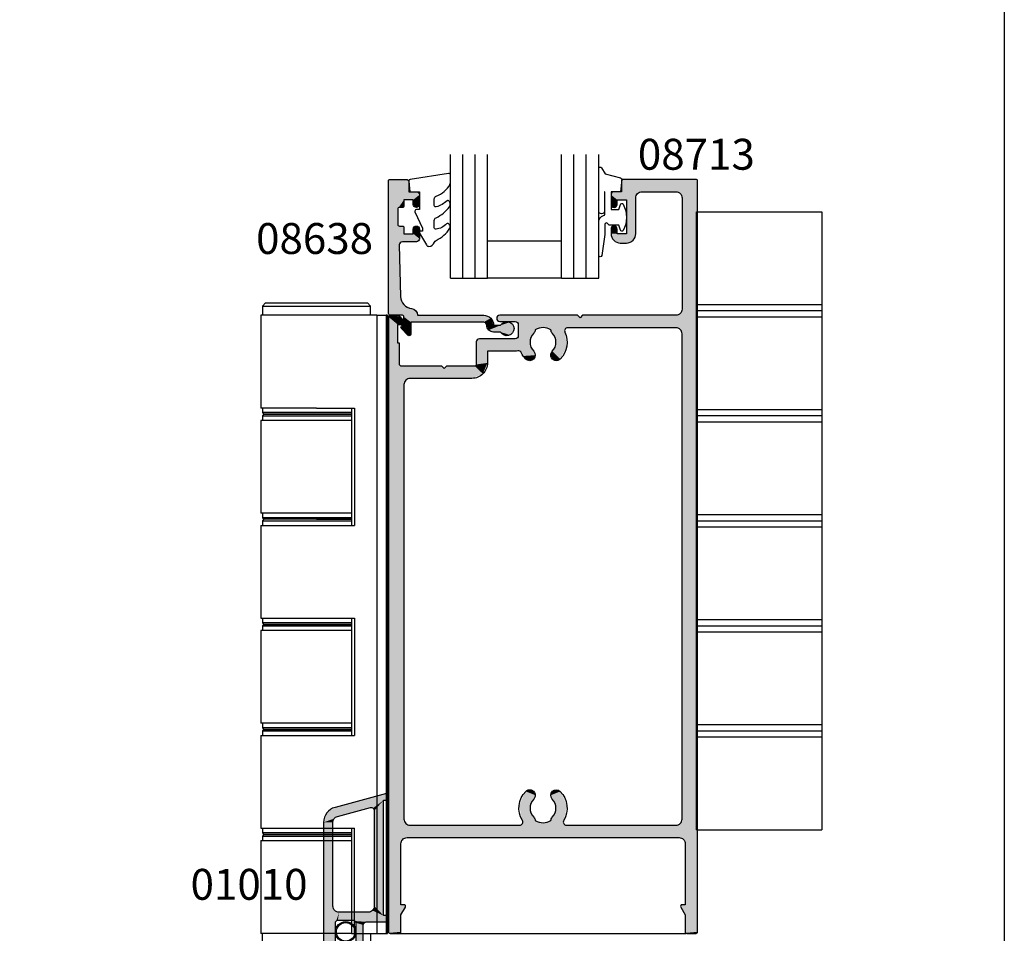
# Model space of a CAD drawing. Extents: x 0 to 356, y 0 to 484.
# Drawn here: x 197 to 356, y 94 to 242 of the extents above; entities that cross this region are included whole.
import ezdxf

# ---------------------------------------------------------------- set-up
doc = ezdxf.new("R2010")
doc.units = 0
doc.header["$LTSCALE"] = 0.25
doc.layers.get('0').update_dxf_attribs({"linetype": 'CONTINUOUS'})
doc.layers.add('APL_HATCH', color=253, linetype='CONTINUOUS')
doc.layers.add('APL_JOINERY', color=2, linetype='CONTINUOUS')
doc.styles.add('ARIAL-BOLD', font='txt')

# ---------------------------------------------------------------- blocks, each defined once
blk = doc.blocks.new('*U64')
at = {"layer": 'APL_HATCH', "linetype": 'CONTINUOUS'}
for points in [[(-12.24, 121.94), (-12.3, 121.8), (-0.07, 121.93)], [(-0.07, 121.93), (-12.3, 121.8), (0, 121.75)], [(-12.3, 121.8), (-12.3, 120), (0, 121.75)], [(0, 121.75), (-12.3, 120), (-3.5, 120)], [(-12.1, 122), (-12.24, 121.94), (-0.07, 121.93)], [(-0.25, 122), (-12.1, 122), (-0.07, 121.93)], [(0, 121.75), (-3.5, 120), (-2.79, 119.71)], [(0, 121.75), (-2.79, 119.71), (-2.5, 119)], [(0, 121.75), (-2.5, 119), (0, 0.25)], [(-13.85, 119.85), (-14, 119.5), (-9.71, 119.71)], [(-9.71, 119.71), (-14, 119.5), (-10, 119)], [(-14, 119.5), (-13, 118.7), (-10, 119)], [(-14, 119.5), (-14, 117.95), (-13, 118.7)], [(-9, 120), (-13.85, 119.85), (-9.71, 119.71)], [(-13.5, 120), (-13.85, 119.85), (-9, 120)], [(-9, 120), (-12.3, 120), (-13.5, 120)], [(-12.3, 120), (-9, 120), (-3.5, 120)], [(-13, 118.7), (-14, 117.95), (-13, 117.95)], [(-14, 117.95), (-13.85, 117.6), (-13, 117.95)], [(-13, 117.95), (-13.85, 117.6), (-13.15, 117.6)], [(-10, 119), (-13, 118.7), (-11.5, 118.7)], [(-10, 119), (-11.5, 118.7), (-10, 113.2)], [(-11.5, 118.7), (-11.5, 113.2), (-10, 113.2)], [(-2.5, 119), (-2.5, 101), (0, 0.25)], [(-13.85, 117.6), (-13.5, 117.45), (-13.15, 117.6)], [(-13.15, 114.3), (-14, 113.95), (-13, 113.95)], [(-13.85, 114.3), (-14, 113.95), (-13.15, 114.3)], [(-13, 113.95), (-14, 113.2), (-13, 113.2)], [(-14, 113.95), (-14, 113.2), (-13, 113.95)], [(-14, 113.2), (-13.56, 112.14), (-10, 113.2)], [(-13, 113.2), (-14, 113.2), (-10, 113.2)], [(-13.5, 114.45), (-13.85, 114.3), (-13.15, 114.3)], [(-10, 113.2), (-13.56, 112.14), (-10.44, 112.14)], [(-10, 113.2), (-11.5, 113.2), (-13, 113.2)], [(-13.56, 112.14), (-12.5, 111.7), (-10.44, 112.14)], [(-10.44, 112.14), (-12.5, 111.7), (-11.5, 111.7)], [(-2.5, 101), (-2.79, 100.29), (-2.5, 97)], [(-2.5, 101), (-2.5, 97), (0, 0.25)], [(-49.93, 99.93), (-50, 99.75), (-48.03, 99.66)], [(-50, 99.75), (-48.5, 98.5), (-48.03, 99.66)], [(-50, 99.75), (-50, 0.25), (-48.5, 98.5)], [(-49.93, 99.93), (-48.97, 100), (-49.75, 100)], [(-48.97, 100), (-49.93, 99.93), (-48.03, 99.66)], [(-48.03, 99.66), (-48.5, 98.5), (-47.51, 98.8)], [(-47.51, 98.8), (-48.5, 98.5), (-47.56, 98.59)], [(-32.35, 99.85), (-32.5, 99.5), (-19, 99.6)], [(-19, 99.6), (-32.5, 99.5), (-3.5, 98)], [(-32.5, 99.5), (-32.35, 99.15), (-3.5, 98)], [(-32, 100), (-32.35, 99.85), (-19, 99.6)], [(-32.35, 99.15), (-32, 99), (-29.5, 99)], [(-32.35, 99.15), (-29.5, 99), (-3.5, 98)], [(-19.4, 100), (-32, 100), (-19, 99.6)], [(-29.5, 99), (-29.15, 98.85), (-3.5, 98)], [(-29.15, 98.85), (-29, 98.5), (-25, 98)], [(-29.15, 98.85), (-25, 98), (-21.01, 98)], [(-29.15, 98.85), (-21.01, 98), (-3.5, 98)], [(-18.6, 100), (-19, 99.6), (-3.5, 98)], [(-3.5, 98), (-3.5, 100), (-18.6, 100)], [(-2.79, 100.29), (-3.5, 100), (-2.5, 97)], [(-3.5, 100), (-3.5, 98), (-2.79, 97.71)], [(-3.5, 100), (-2.79, 97.71), (-2.5, 97)], [(-48.5, 98.5), (-50, 0.25), (-48.5, 95.5)], [(-47.56, 98.59), (-48.5, 98.5), (-47.75, 98.5)], [(-29, 98.5), (-26.26, 97.64), (-25, 98)], [(-29, 98.5), (-29, 96.7), (-26.26, 97.64)], [(-26.26, 97.64), (-29, 96.7), (-26.34, 97.35)], [(-26.34, 97.35), (-29, 96.7), (-26.51, 97.11)], [(-25, 98), (-23.74, 97.64), (-21.01, 98)], [(-21.01, 98), (-23.74, 97.64), (-21.32, 97.89)], [(-21.32, 97.89), (-23.74, 97.64), (-21.49, 97.62)], [(-23.74, 97.64), (-23.66, 97.35), (-21.49, 97.62)], [(-21.49, 97.62), (-23.66, 97.35), (-21.46, 97.29)], [(-23.66, 97.35), (-23.5, 97.11), (-21.46, 97.29)], [(-21.46, 97.29), (-23.5, 97.11), (-21.16, 94.99)], [(-35.65, 96.05), (-35.8, 95.7), (-27.1, 95.65)], [(-35.8, 95.7), (-29.06, 94.24), (-27.1, 95.65)], [(-35.8, 95.7), (-34, 94.2), (-29.06, 94.24)], [(-35.8, 95.7), (-35.8, 92.05), (-34, 94.2)], [(-35.3, 96.2), (-35.65, 96.05), (-27.1, 95.65)], [(-27.1, 95.65), (-29.5, 96.2), (-35.3, 96.2)], [(-29.15, 96.35), (-29.5, 96.2), (-27.1, 95.65)], [(-29, 96.7), (-29.15, 96.35), (-27.1, 95.65)], [(-27.1, 95.65), (-29.06, 94.24), (-26.51, 94.19)], [(-26.51, 97.11), (-29, 96.7), (-27.1, 95.65)], [(-23.5, 97.11), (-22.9, 95.65), (-21.16, 94.99)], [(-22.9, 95.65), (-23.5, 94.19), (-21.16, 94.99)], [(-2.5, 97), (-2.5, 18.5), (0, 0.25)], [(-48.2, 95.5), (-50, 0.25), (-48.2, 92)], [(-50, 0.25), (-48.2, 95.5), (-48.5, 95.5)], [(-34, 94.2), (-35.8, 92.05), (-34, 92.3)], [(-29.06, 94.24), (-34, 94.2), (-29.28, 94.21)], [(-29.28, 94.21), (-34, 94.2), (-29.5, 94.2)], [(-29.06, 94.24), (-28.74, 94.19), (-26.51, 94.19)], [(-28.74, 94.19), (-28.52, 93.96), (-26.51, 94.19)], [(-26.51, 94.19), (-28.52, 93.96), (-26.25, 93.55)], [(-23.5, 94.19), (-23.75, 93.55), (-22.21, 92.93)], [(-21.16, 94.99), (-23.5, 94.19), (-22.21, 92.93)], [(-28.52, 93.96), (-28.2, 93.42), (-26.25, 93.55)], [(-26.25, 93.55), (-28.2, 93.42), (-26.52, 92.91)], [(-28.2, 93.42), (-27.8, 92.93), (-26.52, 92.91)], [(-27.8, 92.93), (-27.16, 92.66), (-26.52, 92.91)], [(-23.75, 93.55), (-23.48, 92.91), (-22.21, 92.93)], [(-22.21, 92.93), (-23.48, 92.91), (-22.84, 92.66)], [(-48.2, 92), (-50, 0.25), (-48.14, 91.86)], [(-48.14, 91.86), (-50, 0.25), (-48, 91.8)], [(-48, 91.8), (-50, 0.25), (-47.5, 88.8)], [(-48, 91.8), (-46.5, 89.8), (-41.4, 91.8)], [(-48, 91.8), (-47.21, 89.51), (-46.5, 89.8)], [(-48, 91.8), (-47.5, 88.8), (-47.21, 89.51)], [(-41.4, 91.8), (-46.5, 89.8), (-41, 91.4)], [(-41, 91.4), (-46.5, 89.8), (-34.73, 90.53)], [(-40.6, 91.8), (-41, 91.4), (-34.73, 90.53)], [(-34.73, 90.53), (-36.05, 91.8), (-40.6, 91.8)], [(-35.87, 91.87), (-36.05, 91.8), (-34.73, 90.53)], [(-35.8, 92.05), (-35.87, 91.87), (-34.73, 90.53)], [(-34, 92.3), (-35.8, 92.05), (-34.73, 90.53)], [(-34.73, 90.53), (-46.5, 89.8), (-36.5, 89.8)], [(-47.5, 88.8), (-50, 0.25), (-47.5, 18.5)], [(-27.8, 22.97), (-28.87, 20.71), (-26.25, 22.35)], [(-26.25, 22.35), (-28.87, 20.71), (-26.51, 21.71)], [(-27.16, 23.24), (-27.8, 22.97), (-26.52, 22.99)], [(-26.52, 22.99), (-27.8, 22.97), (-26.25, 22.35)], [(-23.48, 22.99), (-23.75, 22.35), (-22.21, 22.97)], [(-22.21, 22.97), (-23.75, 22.35), (-21.13, 20.71)], [(-23.75, 22.35), (-23.5, 21.71), (-21.13, 20.71)], [(-22.84, 23.24), (-23.48, 22.99), (-22.21, 22.97)], [(-26.51, 21.71), (-28.87, 20.71), (-27.1, 20.25)], [(-23.5, 21.71), (-22.9, 20.25), (-21.13, 20.71)], [(-28.87, 20.71), (-28.35, 18.26), (-27.1, 20.25)], [(-27.1, 20.25), (-28.35, 18.26), (-26.51, 18.79)], [(-22.9, 20.25), (-23.5, 18.79), (-21.65, 18.26)], [(-21.13, 20.71), (-22.9, 20.25), (-21.65, 18.26)], [(-47.5, 18.5), (-50, 0.25), (-48, 14.5)], [(-47.5, 18.5), (-48, 14.5), (-47.21, 17.79)], [(-47.21, 17.79), (-48, 14.5), (-47.71, 15.21)], [(-47.21, 17.79), (-47.71, 15.21), (-46.5, 17.5)], [(-28.46, 17.62), (-28.78, 17.5), (-21.22, 17.5)], [(-28.29, 17.92), (-28.46, 17.62), (-25, 17.9)], [(-25, 17.9), (-28.46, 17.62), (-21.54, 17.62)], [(-21.54, 17.62), (-28.46, 17.62), (-21.22, 17.5)], [(-26.51, 18.79), (-28.35, 18.26), (-26.34, 18.55)], [(-26.34, 18.55), (-28.35, 18.26), (-26.26, 18.26)], [(-28.35, 18.26), (-28.29, 17.92), (-25, 17.9)], [(-26.26, 18.26), (-28.35, 18.26), (-25, 17.9)], [(-21.65, 18.26), (-25, 17.9), (-21.71, 17.92)], [(-23.74, 18.26), (-25, 17.9), (-21.65, 18.26)], [(-21.71, 17.92), (-25, 17.9), (-21.54, 17.62)], [(-23.66, 18.55), (-23.74, 18.26), (-21.65, 18.26)], [(-23.5, 18.79), (-23.66, 18.55), (-21.65, 18.26)], [(-2.79, 17.79), (-3.5, 17.5), (-2.29, 15.21)], [(-2.5, 18.5), (-2.79, 17.79), (-2, 14.5)], [(-2.79, 17.79), (-2.29, 15.21), (-2, 14.5)], [(-2.5, 18.5), (-2, 14.5), (0, 0.25)], [(-46.5, 17.5), (-47.71, 15.21), (-47, 15.5)], [(-46.5, 17.5), (-47, 15.5), (-3, 15.5)], [(-28.78, 17.5), (-46.5, 17.5), (-3, 15.5)], [(-21.22, 17.5), (-28.78, 17.5), (-3, 15.5)], [(-3, 15.5), (-3.5, 17.5), (-21.22, 17.5)], [(-3.5, 17.5), (-3, 15.5), (-2.29, 15.21)], [(-48, 14.5), (-50, 0.25), (-48, 4.62)], [(-2, 14.5), (-2, 4.62), (0, 0.25)], [(-48, 4.62), (-50, 0.25), (-47.34, 4.56)], [(-47.34, 4.56), (-50, 0.25), (-47.25, 4.41)], [(-47.25, 4.41), (-50, 0.25), (-47.28, 4.24)], [(-47.28, 4.24), (-50, 0.25), (-48, 3)], [(-47.5, 4.62), (-48, 4.62), (-47.34, 4.56)], [(-2.66, 4.56), (-2.75, 4.41), (0, 0.25)], [(-2.75, 4.41), (-2.72, 4.24), (0, 0.25)], [(-2.72, 4.24), (-2, 3), (0, 0.25)], [(-2, 4.62), (-2.66, 4.56), (0, 0.25)], [(-2.5, 4.62), (-2.66, 4.56), (-2, 4.62)], [(-48, 3), (-50, 0.25), (-48, 0.25)], [(-2, 3), (-2, 0.25), (0, 0.25)], [(-50, 0.25), (-49.93, 0.07), (-48, 0.25)], [(-48, 0.25), (-49.93, 0.07), (-48.07, 0.07)], [(-49.93, 0.07), (-49.75, 0), (-48.07, 0.07)], [(-48.07, 0.07), (-49.75, 0), (-48.25, 0)], [(-2, 0.25), (-1.93, 0.07), (0, 0.25)], [(0, 0.25), (-1.93, 0.07), (-0.07, 0.07)], [(-1.93, 0.07), (-1.75, 0), (-0.07, 0.07)], [(-0.07, 0.07), (-1.75, 0), (-0.25, 0)]]:
    blk.add_solid(points, dxfattribs=at)
blk = doc.blocks.new('08713')
at = {"layer": 'APL_JOINERY', "linetype": 'CONTINUOUS'}
for points in [[(-47, 15.5), (-3, 15.5, -0.414214), (-2, 14.5), (-2, 4.62), (-2.5, 4.62, 0.57735), (-2.72, 4.24), (-2, 3), (-2, 0.25, 0.414214), (-1.75, 0), (-0.25, 0, 0.414214), (0, 0.25), (0, 121.75, 0.414214), (-0.25, 122), (-12.1, 122, 0.414214), (-12.3, 121.8), (-12.3, 120), (-13.5, 120, 0.414214), (-14, 119.5), (-14, 117.95, 1), (-13, 117.95), (-13, 118.7), (-11.5, 118.7), (-11.5, 113.2), (-13, 113.2), (-13, 113.95, 1), (-14, 113.95), (-14, 113.2, 0.414214), (-12.5, 111.7), (-11.5, 111.7, 0.414214), (-10, 113.2), (-10, 119, -0.414214), (-9, 120), (-3.5, 120, -0.414214), (-2.5, 119), (-2.5, 101, -0.414214), (-3.5, 100), (-18.6, 100), (-19, 99.6), (-19.4, 100), (-32, 100, 1), (-32, 99), (-29.5, 99, -0.414214), (-29, 98.5), (-29, 96.7, -0.414214), (-29.5, 96.2), (-35.3, 96.2, 0.414214), (-35.8, 95.7), (-35.8, 92.05, -0.414214), (-36.05, 91.8), (-40.6, 91.8), (-41, 91.4), (-41.4, 91.8), (-48, 91.8, -0.414214), (-48.2, 92), (-48.2, 95.5), (-48.5, 95.5), (-48.5, 98.5), (-47.75, 98.5, 0.474498), (-47.51, 98.8, 0.356394), (-48.97, 100), (-49.75, 100, 0.414214), (-50, 99.75), (-50, 0.25, 0.414214), (-49.75, 0), (-48.25, 0, 0.414214), (-48, 0.25), (-48, 3), (-47.28, 4.24, 0.57735), (-47.5, 4.62), (-48, 4.62), (-48, 14.5, -0.414214)], [(-46.5, 17.5), (-28.78, 17.5, 0.581749), (-28.35, 18.26, -0.339331), (-27.8, 22.97, -1), (-26.51, 21.71, 0.406262), (-26.51, 18.79, -0.164836), (-26.26, 18.26, 0.289735), (-23.74, 18.26, -0.164836), (-23.5, 18.79, 0.406262), (-23.5, 21.71, -1), (-22.21, 22.97, -0.339331), (-21.65, 18.26, 0.581749), (-21.22, 17.5), (-3.5, 17.5, 0.414214), (-2.5, 18.5), (-2.5, 97, 0.414214), (-3.5, 98), (-21.01, 98, 0.547843), (-21.46, 97.29, -0.310907), (-22.21, 92.93, -1), (-23.5, 94.19, 0.406262), (-23.5, 97.11, -0.164836), (-23.74, 97.64, 0.289735), (-26.26, 97.64, -0.164836), (-26.51, 97.11, 0.406262), (-26.51, 94.19, -1), (-27.8, 92.93, -0.081349), (-28.52, 93.96, 0.337544), (-29.06, 94.24, -0.044641), (-29.5, 94.2), (-34, 94.2), (-34, 92.3, -0.414214), (-36.5, 89.8), (-46.5, 89.8, 0.414214), (-47.5, 88.8), (-47.5, 18.5, 0.414214)]]:
    blk.add_lwpolyline(points, format="xyb", close=True, dxfattribs=at)
at = {"layer": 'APL_HATCH', "linetype": 'CONTINUOUS'}
blk.add_blockref('*U64', (0, 0), dxfattribs=at)
blk = doc.blocks.new('*U67')
at = {"layer": 'APL_HATCH', "linetype": 'CONTINUOUS'}
for points in [[(-0.31, 20.75), (-8.65, 18.51), (-0.1, 20.7)], [(-0.1, 20.7), (-8.65, 18.51), (0, 20.5)], [(0, 20.5), (-8.65, 18.51), (0, 19.92)], [(0, 19.92), (-8.65, 18.51), (-0.8, 19.67)], [(-0.8, 19.67), (-8.65, 18.51), (-2.93, 18.49)], [(-0.8, 19.67), (-2.93, 18.49), (-2.5, 18.41)], [(-0.8, 19.67), (-2.5, 18.41), (-2.3, 18.01)], [(-0.8, 19.67), (-2.3, 18.01), (-0.8, 1)], [(0, 19.92), (-0.8, 19.67), (-0.07, 19.75)], [(-0.07, 19.75), (-0.8, 19.67), (-0.25, 19.67)], [(-9.98, 17.62), (-10.5, 16.1), (-8.26, 17.06)], [(-8.65, 18.51), (-9.98, 17.62), (-2.93, 18.49)], [(-2.93, 18.49), (-9.98, 17.62), (-8.26, 17.06)], [(-2.3, 18.01), (-2.3, 2.55), (-0.8, 1)], [(-8.26, 17.06), (-10.5, 16.1), (-8.79, 16.71)], [(-8.79, 16.71), (-10.5, 16.1), (-9, 16.1)], [(-9, 16.1), (-10.5, -4.13), (-9, 2.55)], [(-10.5, 16.1), (-10.5, -4.13), (-9, 16.1)], [(-9, 2.55), (-10.5, -4.13), (-8.71, 1.84)], [(-8.71, 1.84), (-10.5, -4.13), (-8, 1.55)], [(-2.59, 1.84), (-3.3, 1.55), (-0.8, 1)], [(-2.3, 2.55), (-2.59, 1.84), (-0.8, 1)], [(-8, 1.55), (-10.5, -4.13), (-8.48, 0.13)], [(-8.48, 0.13), (-10.5, -4.13), (-8.6, -0.15)], [(-8, 1.55), (-8.48, 0.13), (-8.2, 0.25)], [(-3.3, 1.55), (-8.2, 0.25), (-0.8, 1)], [(-8.2, 0.25), (-3.3, 1.55), (-8, 1.55)], [(-0.25, 1), (-8.2, 0.25), (-0.07, 0.93)], [(-8.2, 0.25), (-0.25, 1), (-0.8, 1)], [(-0.07, 0.93), (-8.2, 0.25), (0, 0.75)], [(0, 0.75), (-8.2, 0.25), (0, 0.5)], [(0, 0.5), (-8.2, 0.25), (-5.7, 0.25)], [(0, 0.5), (-5.7, 0.25), (-0.15, 0.15)], [(-5.7, 0.25), (-5.42, 0.13), (-0.15, 0.15)], [(-0.15, 0.15), (-5.42, 0.13), (-0.5, 0)], [(-5.42, 0.13), (-3.6, 0), (-0.5, 0)], [(-5.42, 0.13), (-5.3, -0.15), (-3.6, 0)], [(-3.6, 0), (-5.3, -0.15), (-3.95, -0.15)], [(-8.6, -0.15), (-10.5, -4.13), (-8.6, -3.25)], [(-5.3, -0.15), (-5.3, -3.25), (-4.1, -0.5)], [(-3.95, -0.15), (-5.3, -0.15), (-4.1, -0.5)], [(-4.1, -0.5), (-5.3, -3.25), (-4.1, -3.75)], [(-8.5, -3.25), (-10.5, -4.13), (-8.22, -3.37)], [(-10.5, -4.13), (-8.5, -3.25), (-8.6, -3.25)], [(-8.22, -3.37), (-10.5, -4.13), (-8.1, -3.65)], [(-8.1, -3.65), (-10.5, -4.13), (-8.1, -3.75)], [(-8.1, -3.75), (-10.5, -4.13), (-8.2, -4.05)], [(-8.2, -4.05), (-10.5, -4.13), (-8.47, -4.23)], [(-10.5, -4.13), (-10.3, -4.52), (-8.47, -4.23)], [(-8.47, -4.23), (-10.3, -4.52), (-9.87, -4.61)], [(-5.68, -3.37), (-5.8, -3.65), (-4.1, -3.75)], [(-5.8, -3.65), (-5.8, -3.75), (-4.1, -3.75)], [(-5.8, -3.75), (-5.65, -4.1), (-4.1, -3.75)], [(-5.4, -3.25), (-5.68, -3.37), (-4.1, -3.75)], [(-4.1, -3.75), (-5.65, -4.1), (-4.25, -4.1)], [(-5.65, -4.1), (-5.3, -4.25), (-4.25, -4.1)], [(-4.1, -3.75), (-5.3, -3.25), (-5.4, -3.25)], [(-4.25, -4.1), (-5.3, -4.25), (-4.6, -4.25)]]:
    blk.add_solid(points, dxfattribs=at)
blk = doc.blocks.new('01010')
at = {"layer": 'APL_JOINERY', "color": 2}
for points in [[(0, 19.92), (0, 20.5, 0.493145), (-0.31, 20.75), (-8.65, 18.51, 0.339454), (-10.5, 16.1), (-10.5, -4.13, 0.493145), (-9.87, -4.61), (-8.47, -4.23, 0.339454), (-8.1, -3.75), (-8.1, -3.65, 0.414214), (-8.5, -3.25), (-8.6, -3.25), (-8.6, -0.15, -0.414214), (-8.2, 0.25), (-5.7, 0.25, -0.414214), (-5.3, -0.15), (-5.3, -3.25), (-5.4, -3.25, 0.414214), (-5.8, -3.65), (-5.8, -3.75, 0.414214), (-5.3, -4.25), (-4.6, -4.25, 0.414214), (-4.1, -3.75), (-4.1, -0.5, -0.414214), (-3.6, 0), (-0.5, 0, 0.414214), (0, 0.5), (0, 0.75, 0.414214), (-0.25, 1), (-0.8, 1), (-0.8, 19.67), (-0.25, 19.67, 0.414214)], [(-8.26, 17.06), (-2.93, 18.49, -0.493145), (-2.3, 18.01), (-2.3, 2.55, -0.414214), (-3.3, 1.55), (-8, 1.55, -0.414214), (-9, 2.55), (-9, 16.1, -0.339454)]]:
    blk.add_lwpolyline(points, format="xyb", close=True, dxfattribs=at)
at = {"layer": 'APL_HATCH', "linetype": 'CONTINUOUS'}
blk.add_blockref('*U67', (0, 0), dxfattribs=at)
blk = doc.blocks.new('6GLASS', base_point=(101.84, 399.41))
at = {"layer": 'APL_JOINERY', "color": 7}
for p, q in [((89.34, 412.41), (95.34, 412.41)), ((89.34, 412.41), (89.34, 392.41)), ((95.34, 412.41), (95.34, 392.41))]:
    blk.add_line(p, q, dxfattribs=at)
at = {"layer": 'APL_JOINERY', "color": 8}
for p, q in [((91.34, 412.41), (91.34, 392.41)), ((93.34, 412.41), (93.34, 392.41))]:
    blk.add_line(p, q, dxfattribs=at)
blk = doc.blocks.new('*U68')
at = {"layer": 'APL_HATCH', "linetype": 'CONTINUOUS', "extrusion": (0, 0, -1)}
for points in [[(-265.98, 649.78), (-269.06, 649.71), (-265.9, 649.61)], [(-269.06, 649.71), (-269.2, 649.36), (-265.9, 649.61)], [(-265.9, 649.61), (-269.2, 649.36), (-267.48, 645.23)], [(-265.9, 649.61), (-267.48, 645.23), (-267.4, 645.06)], [(-265.9, 649.61), (-267.4, 645.06), (-265.9, 628.14)], [(-265.98, 649.78), (-266.15, 649.86), (-268.7, 649.86)], [(-268.7, 649.86), (-269.06, 649.71), (-265.98, 649.78)], [(-269.2, 649.36), (-269.2, 647.86), (-267.48, 645.23)], [(-269.2, 647.86), (-268.4, 646.56), (-267.48, 645.23)], [(-270.4, 647.86), (-270.76, 647.71), (-268.4, 646.56)], [(-269.2, 647.86), (-270.4, 647.86), (-268.4, 646.56)], [(-270.76, 647.71), (-270.9, 647.36), (-268.4, 646.56)], [(-270.9, 647.36), (-269.9, 646.56), (-268.4, 646.56)], [(-270.9, 647.36), (-270.9, 645.81), (-269.9, 646.56)], [(-268.4, 646.56), (-267.65, 645.31), (-267.48, 645.23)], [(-268.4, 646.56), (-268.4, 645.56), (-267.65, 645.31)], [(-268.4, 645.56), (-268.33, 645.38), (-267.65, 645.31)], [(-268.33, 645.38), (-268.15, 645.31), (-267.65, 645.31)], [(-269.9, 646.56), (-270.9, 645.81), (-269.9, 645.81)], [(-269.9, 645.81), (-270.76, 645.45), (-270.05, 645.45)], [(-270.9, 645.81), (-270.76, 645.45), (-269.9, 645.81)], [(-270.76, 645.45), (-270.4, 645.31), (-270.05, 645.45)], [(-267.4, 645.06), (-267.4, 642.56), (-265.9, 628.14)], [(-267.4, 642.56), (-267.48, 642.38), (-265.9, 628.14)], [(-267.48, 642.38), (-267.65, 642.31), (-265.9, 628.14)], [(-267.65, 642.31), (-267.64, 639.24), (-265.9, 628.14)], [(-267.65, 642.31), (-268.33, 642.23), (-267.64, 639.24)], [(-268.33, 642.23), (-268.4, 642.06), (-267.64, 639.24)], [(-268.4, 642.06), (-267.78, 639.61), (-267.64, 639.24)], [(-268.15, 642.31), (-268.33, 642.23), (-267.65, 642.31)], [(-268.4, 642.06), (-268.4, 641.06), (-267.78, 639.61)], [(-270.05, 642.16), (-270.9, 641.81), (-269.9, 641.81)], [(-270.4, 642.31), (-270.76, 642.16), (-270.05, 642.16)], [(-270.76, 642.16), (-270.9, 641.81), (-270.05, 642.16)], [(-269.9, 641.06), (-268.14, 639.76), (-267.78, 639.61)], [(-268.4, 641.06), (-269.9, 641.06), (-267.78, 639.61)], [(-269.9, 641.06), (-270.9, 640.26), (-268.14, 639.76)], [(-269.9, 641.81), (-270.9, 640.26), (-269.9, 641.06)], [(-270.9, 641.81), (-270.9, 640.26), (-269.9, 641.81)], [(-267.64, 639.24), (-267.85, 630.91), (-265.9, 628.14)], [(-270.9, 640.26), (-270.76, 639.9), (-268.14, 639.76)], [(-270.76, 639.9), (-270.4, 639.76), (-268.14, 639.76)], [(-267.85, 630.91), (-268.38, 629.61), (-265.9, 628.14)], [(-268.38, 629.61), (-269.63, 628.97), (-265.9, 628.14)], [(-269.63, 628.97), (-270.32, 628.61), (-265.9, 628.14)], [(-270.32, 628.61), (-270.6, 627.88), (-265.9, 628.14)], [(-265.9, 628.14), (-270.6, 627.88), (-265.99, 627.94)], [(-265.99, 627.94), (-270.6, 627.88), (-266.19, 627.86)], [(-270.6, 627.88), (-270.6, 627.86), (-266.19, 627.86)], [(-268.15, 627.86), (-282.43, 627.39), (-268.33, 627.78)], [(-281.3, 627.86), (-282.43, 627.39), (-268.15, 627.86)], [(-268.33, 627.78), (-282.43, 627.39), (-268.4, 627.61)], [(-268.4, 626.5), (-269.5, 624.8), (-267.98, 626.08)], [(-268.4, 627.61), (-282.43, 627.39), (-269.5, 626.76)], [(-268.4, 627.61), (-269.5, 626.76), (-268.4, 626.5)], [(-269.5, 626.76), (-269.5, 624.8), (-268.4, 626.5)], [(-282.43, 627.39), (-281.3, 626.76), (-269.5, 626.76)], [(-282.43, 627.39), (-282.9, 626.26), (-281.3, 626.76)], [(-281.3, 626.76), (-282.9, 626.26), (-281.66, 626.61)], [(-281.66, 626.61), (-282.9, 626.26), (-281.8, 626.26)], [(-281.8, 626.26), (-282.9, 626.26), (-282.12, 625.48)], [(-284.04, 626.26), (-286.12, 626.13), (-282.12, 625.48)], [(-282.12, 625.48), (-282.9, 626.26), (-284.04, 626.26)], [(-286.12, 626.13), (-286.12, 625.28), (-282.12, 625.48)], [(-284.69, 626.8), (-285.54, 626.75), (-284.04, 626.26)], [(-285.54, 626.75), (-286.12, 626.13), (-284.04, 626.26)], [(-267.98, 626.08), (-269.5, 624.8), (-267.9, 625.9)], [(-267.9, 625.9), (-269.5, 624.8), (-267.98, 625.72)], [(-267.98, 625.72), (-269.5, 624.8), (-269.08, 624.62)], [(-269.5, 624.8), (-269.43, 624.62), (-269.08, 624.62)], [(-269.43, 624.62), (-269.25, 624.55), (-269.08, 624.62)], [(-282.12, 625.48), (-286.12, 625.28), (-282.9, 625.16)], [(-286.12, 625.28), (-284.04, 625.16), (-282.9, 625.16)], [(-286.12, 625.28), (-285.54, 624.67), (-284.04, 625.16)], [(-284.04, 625.16), (-285.54, 624.67), (-284.69, 624.61)]]:
    blk.add_solid(points, dxfattribs=at)
at = {"layer": 'APL_HATCH', "linetype": 'CONTINUOUS'}
for points in [[(266.19, 627.86), (281.3, 627.86), (268.15, 627.86)], [(270.6, 627.86), (281.3, 627.86), (266.19, 627.86)]]:
    blk.add_solid(points, dxfattribs=at)
blk = doc.blocks.new('08638', base_point=(265.9, 627.86))
at = {"layer": 'APL_JOINERY', "linetype": 'CONTINUOUS'}
blk.add_lwpolyline([(282.9, 625.16, -0.414214), (281.8, 626.26, 0.414214), (281.3, 626.76), (269.5, 626.76), (269.5, 624.8, -0.668179), (269.08, 624.62), (267.98, 625.72, -0.414214), (267.98, 626.08), (268.4, 626.5), (268.4, 627.61, 0.414214), (268.15, 627.86), (266.19, 627.86, -0.414214), (265.9, 628.14), (265.9, 649.61, -0.414214), (266.15, 649.86), (268.7, 649.86, -0.414214), (269.2, 649.36), (269.2, 647.86), (270.4, 647.86, -0.414214), (270.9, 647.36), (270.9, 645.81, -1), (269.9, 645.81), (269.9, 646.56), (268.4, 646.56), (268.4, 645.56, -0.414214), (268.15, 645.31), (267.65, 645.31, 0.414214), (267.4, 645.06), (267.4, 642.56, 0.414214), (267.65, 642.31), (268.15, 642.31, -0.414214), (268.4, 642.06), (268.4, 641.06), (269.9, 641.06), (269.9, 641.81, -1), (270.9, 641.81), (270.9, 640.26, -0.414214), (270.4, 639.76), (268.14, 639.76, 0.421628), (267.64, 639.24), (267.85, 630.91, 0.374224), (269.63, 628.97, -0.381437), (270.6, 627.88), (270.6, 627.86), (281.3, 627.86, -0.414214), (282.9, 626.26), (284.04, 626.26, -3.927183), (284.04, 625.16)], format="xyb", close=True, dxfattribs=at)
at = {"layer": 'APL_HATCH', "linetype": 'CONTINUOUS'}
blk.add_blockref('*U68', (0, 0), dxfattribs=at)
blk = doc.blocks.new('9010312R', base_point=(399.46, 339.41))
at = {"layer": 'APL_JOINERY', "color": 252, "linetype": 'CONTINUOUS', "flags": 128}
blk.add_lwpolyline([(395.76, 336.3), (395.76, 343.16, -0.767327), (396.23, 343.29), (396.79, 342.33), (399.29, 341.65, -0.362696), (399.48, 341.39), (399.31, 339.41), (397.76, 339.41), (397.76, 336.51), (399.01, 336.51), (399.28, 337.34, -0.664018), (399.73, 337.38, -0.25), (399.73, 333.14, -0.664018), (399.28, 333.19), (399.01, 334.01), (397.46, 334.01), (397.19, 334.29, 0.668179), (396.76, 334.11), (396.76, 332.48), (396.26, 329.07, -0.929472), (395.76, 329.11), (395.76, 334.57, -0.356394), (396.56, 335.55, 0.356394), (396.76, 335.8), (396.76, 339.39, 1), (396.71, 339.39), (396.71, 336.3, -1), (395.76, 336.3)], format="xyb", dxfattribs=at)
blk = doc.blocks.new('9010250L')
at = {"layer": 'APL_JOINERY', "color": 252, "linetype": 'CONTINUOUS', "flags": 128}
blk.add_lwpolyline([(6.45, -5.22, 0.434096), (6.08, -5.21, -0.153615), (4.39, -6.08, -0.464833), (4.1, -5.83), (4.1, -4.65, -0.291539), (4.39, -4.2, 0.122913), (6.56, -2.44, 0.315226), (6.59, -1.66), (6.53, -1.57, 0.363014), (6.16, -1.45, -0.12199), (4.42, -2.46, -0.49897), (4.1, -2.22), (4.1, -1.17, -0.31368), (4.43, -0.7, 0.178541), (6.64, 1.19, 0.127972), (6.7, 1.43), (6.7, 2.73, 0.460762), (6.41, 2.97), (0.21, 2, 0.394143), (0, 1.73), (0.15, 0), (1.7, 0), (1.7, -2.9), (1.2, -2.9, 0.548683), (0.97, -3.26), (2.2, -5.88), (2.2, -6.36), (1.94, -6.36, 0.57735), (1.73, -6.72), (2.83, -8.61, 0.248701), (3.22, -8.86, 0.310923), (4.12, -8.17, -0.20886), (4.39, -7.87, 0.142666), (6.63, -5.92, 0.332142), (6.59, -5.39)], format="xyb", close=True, dxfattribs=at)
blk = doc.blocks.new('08638_BEAD')
at = {"layer": 'APL_JOINERY', "color": 7}
for p, q in [((0, 6), (0, -6)), ((6, 6), (6, -6))]:
    blk.add_line(p, q, dxfattribs=at)
at = {"layer": 'APL_JOINERY', "xscale": -1}
for name, p, rotation in [('9010312R', (14, 15.7), 269.9999999999959), ('08638', (-6, -22), 270)]:
    blk.add_blockref(name, p, dxfattribs=dict(at, rotation=rotation))
at = {"layer": 'APL_JOINERY', "extrusion": (0, 0, -1), "xscale": -1, "zscale": -1, "rotation": 270}
for p in [(-13, 18.5), (-13, 0.5)]:
    blk.add_blockref('6GLASS', p, dxfattribs=at)
at = {"layer": 'APL_JOINERY', "color": 7, "xscale": -1, "rotation": 270}
blk.add_blockref('9010250L', (14, -18.7), dxfattribs=at)

msp = doc.modelspace()

# ---------------------------------------------------------------- linework, layer by layer
at = {"color": 253}
msp.add_lwpolyline([(0, 0), (0, 484), (356, 484), (356, 0)], close=True, dxfattribs=at)
at = {"layer": 'APL_JOINERY', "color": 8, "linetype": 'CONTINUOUS'}
for p, q in [((306.22, 110.89), (306.22, 210.89)), ((306.22, 210.89), (326.47, 210.89)), ((326.47, 210.89), (326.47, 110.89)), ((236.47, 196.12), (235.97, 195.62)), ((236.47, 196.12), (244.72, 196.12)), ((244.72, 196.12), (252.97, 196.12)), ((244.72, 196.12), (252.09, 196.12)), ((253.47, 195.62), (252.97, 196.12)), ((235.97, 195.62), (251, 195.62)), ((235.97, 195.62), (235.97, 194.12)), ((235.97, 195.62), (244.72, 195.62)), ((244.72, 195.62), (253.47, 195.62)), ((251, 195.62), (253.47, 195.62)), ((253.47, 194.12), (253.47, 195.62)), ((306.22, 195.89), (326.47, 195.89)), ((306.22, 194.89), (326.47, 194.89)), ((235.72, 194.12), (235.72, 179.12)), ((244.72, 194.12), (235.72, 194.12)), ((254.47, 194.12), (244.72, 194.12)), ((254.47, 194.12), (254.47, 94.12)), ((254.47, 194.12), (255.97, 194.12)), ((255.97, 194.12), (255.97, 94.12)), ((256.22, 194.12), (255.97, 194.12)), ((256.22, 194.12), (255.97, 194.12)), ((256.22, 193.87), (256.22, 194.12)), ((256.22, 193.87), (256.22, 94.37)), ((306.22, 193.89), (326.47, 193.89)), ((244.72, 179.12), (235.72, 179.12)), ((235.97, 179.12), (235.97, 178.37)), ((244.72, 179.12), (250.88, 179.12)), ((250.38, 179.12), (250.38, 160.12)), ((250.88, 179.12), (250.88, 160.12)), ((306.22, 178.89), (326.47, 178.89)), ((235.72, 177.12), (235.72, 162.12)), ((250.38, 177.12), (235.72, 177.12)), ((235.97, 178.37), (236.22, 178.12)), ((250.38, 178.37), (235.97, 178.37)), ((240.84, 178.37), (235.97, 178.37)), ((236.22, 178.12), (235.97, 177.87)), ((235.97, 177.87), (235.97, 177.12)), ((235.97, 177.87), (242.36, 177.87)), ((235.97, 177.87), (240.84, 177.87)), ((250.38, 178.12), (236.22, 178.12)), ((236.22, 178.12), (242.43, 178.12)), ((242.36, 177.87), (250.38, 177.87)), ((242.43, 178.12), (250.38, 178.12)), ((244.72, 178.12), (248.71, 178.12)), ((250.38, 178.37), (248.59, 178.37)), ((248.59, 177.87), (249.13, 177.87)), ((249.13, 177.87), (250.38, 177.87)), ((306.22, 177.89), (326.47, 177.89)), ((306.22, 176.89), (326.47, 176.89)), ((250.38, 162.12), (235.72, 162.12)), ((235.97, 162.12), (235.97, 161.37)), ((236.05, 161.37), (235.97, 161.37)), ((235.97, 161.37), (236.22, 161.12)), ((239.53, 161.37), (235.97, 161.37)), ((236.22, 161.12), (235.97, 160.87)), ((250.38, 161.37), (236.05, 161.37)), ((244.72, 161.12), (236.19, 161.12)), ((244.72, 161.12), (236.22, 161.12)), ((250.38, 161.12), (236.3, 161.12)), ((240.84, 161.37), (239.53, 161.37)), ((244.72, 161.12), (243.29, 161.12)), ((244.72, 161.12), (250.38, 161.12)), ((250.38, 161.37), (248.59, 161.37)), ((306.22, 161.89), (326.47, 161.89)), ((235.72, 160.12), (235.72, 145.12)), ((235.72, 160.12), (244.72, 160.12)), ((235.97, 160.87), (235.97, 160.12)), ((235.97, 160.87), (240.84, 160.87)), ((235.97, 160.87), (244.72, 160.87)), ((244.72, 160.87), (250.38, 160.87)), ((244.72, 160.12), (250.88, 160.12)), ((248.59, 160.87), (250.38, 160.87)), ((306.22, 160.89), (326.47, 160.89)), ((306.22, 159.89), (326.47, 159.89)), ((235.72, 145.12), (244.72, 145.12)), ((235.97, 145.12), (235.97, 144.37)), ((244.72, 145.12), (250.88, 145.12)), ((250.38, 145.12), (250.38, 126.12)), ((250.88, 145.12), (250.88, 126.12)), ((236.47, 144.37), (235.97, 144.37)), ((235.97, 144.37), (236.22, 144.12)), ((250.38, 144.37), (235.97, 144.37)), ((236.22, 144.12), (235.97, 143.87)), ((235.97, 143.87), (235.97, 143.12)), ((235.97, 143.87), (244.72, 143.87)), ((235.97, 143.87), (240.84, 143.87)), ((236.22, 144.12), (244.72, 144.12)), ((250.38, 144.12), (236.22, 144.12)), ((240.84, 144.37), (236.47, 144.37)), ((244.72, 144.12), (241.18, 144.12)), ((244.72, 144.12), (250.38, 144.12)), ((244.72, 144.12), (249.42, 144.12)), ((244.72, 143.87), (250.38, 143.87)), ((250.38, 144.37), (248.59, 144.37)), ((248.59, 143.87), (250.38, 143.87)), ((306.22, 144.89), (326.47, 144.89)), ((306.22, 143.89), (326.47, 143.89)), ((235.72, 143.12), (235.72, 128.12)), ((250.38, 143.12), (235.72, 143.12)), ((306.22, 142.89), (326.47, 142.89)), ((250.38, 128.12), (235.72, 128.12)), ((235.97, 128.12), (235.97, 127.37)), ((306.22, 127.89), (326.47, 127.89)), ((235.72, 126.12), (235.72, 111.12)), ((235.72, 126.12), (244.72, 126.12)), ((237, 127.37), (235.97, 127.37)), ((235.97, 127.37), (236.22, 127.12)), ((240.84, 127.37), (235.97, 127.37)), ((236.22, 127.12), (235.97, 126.87)), ((235.97, 126.87), (235.97, 126.12)), ((235.97, 126.87), (244.72, 126.87)), ((235.97, 126.87), (240.84, 126.87)), ((237.22, 127.12), (236.22, 127.12)), ((236.22, 127.12), (244.72, 127.12)), ((250.38, 127.37), (237, 127.37)), ((250.38, 127.12), (237.22, 127.12)), ((244.72, 127.12), (239.73, 127.12)), ((244.72, 127.12), (250.38, 127.12)), ((244.72, 126.87), (250.38, 126.87)), ((244.72, 126.12), (250.88, 126.12)), ((250.38, 127.37), (248.59, 127.37)), ((248.59, 126.87), (250.38, 126.87)), ((306.22, 126.89), (326.47, 126.89)), ((306.22, 125.89), (326.47, 125.89)), ((235.72, 111.12), (244.72, 111.12)), ((235.97, 111.12), (235.97, 110.37)), ((236.26, 110.37), (235.97, 110.37)), ((235.97, 110.37), (236.22, 110.12)), ((240.43, 110.37), (235.97, 110.37)), ((236.22, 110.12), (235.97, 109.87)), ((236.5, 110.12), (236.22, 110.12)), ((236.22, 110.12), (244.72, 110.12)), ((250.38, 110.37), (236.26, 110.37)), ((250.38, 110.12), (236.5, 110.12)), ((240.84, 110.37), (240.43, 110.37)), ((244.72, 110.12), (242.02, 110.12)), ((244.72, 111.12), (250.88, 111.12)), ((244.72, 110.12), (250.38, 110.12)), ((250.38, 110.37), (248.59, 110.37)), ((250.38, 111.12), (250.38, 94.12)), ((250.88, 94.12), (250.88, 111.12)), ((306.22, 110.89), (326.47, 110.89)), ((235.72, 109.12), (235.72, 94.12)), ((235.72, 109.12), (250.38, 109.12)), ((235.97, 109.87), (235.97, 109.12)), ((235.97, 109.87), (244.72, 109.87)), ((235.97, 109.87), (240.84, 109.87)), ((244.72, 109.87), (250.38, 109.87)), ((248.59, 109.87), (250.38, 109.87)), ((250.38, 94.12), (235.72, 94.12)), ((235.97, 92.62), (235.97, 94.12)), ((250.38, 94.12), (250.88, 94.12)), ((250.88, 94.12), (254.47, 94.12)), ((253.47, 94.12), (253.47, 92.62)), ((254.47, 94.12), (255.97, 94.12)), ((255.97, 94.12), (256.22, 94.12)), ((256.22, 94.12), (256.22, 94.37)), ((257.82, 94.12), (304.47, 94.12))]:
    msp.add_line(p, q, dxfattribs=at)
at = {"layer": 'APL_JOINERY', "color": 252}
for radius in [1.65, 1.5]:
    msp.add_circle((249.44, 94.36), radius, dxfattribs=at)

# ---------------------------------------------------------------- block references
at = {"layer": 'APL_JOINERY', "xscale": -1, "rotation": 270}
msp.add_blockref('08638_BEAD', (278.37, 200.12), dxfattribs=at)
at = {"layer": 'APL_JOINERY'}
msp.add_blockref('08713', (306.37, 94.12), dxfattribs=at)
at = {"layer": 'APL_JOINERY', "color": 7}
msp.add_blockref('01010', (256.37, 95.98), dxfattribs=at)

# ---------------------------------------------------------------- texts
at = {"layer": 'APL_JOINERY', "style": 'ARIAL-BOLD'}
for s, p in [('08713', (296.71, 217.68)), ('08638', (234.94, 204.05)), ('01010', (224.34, 99.55))]:
    msp.add_text(s, height=5, dxfattribs=at).set_placement(p)

doc.saveas('drawing.dxf')
